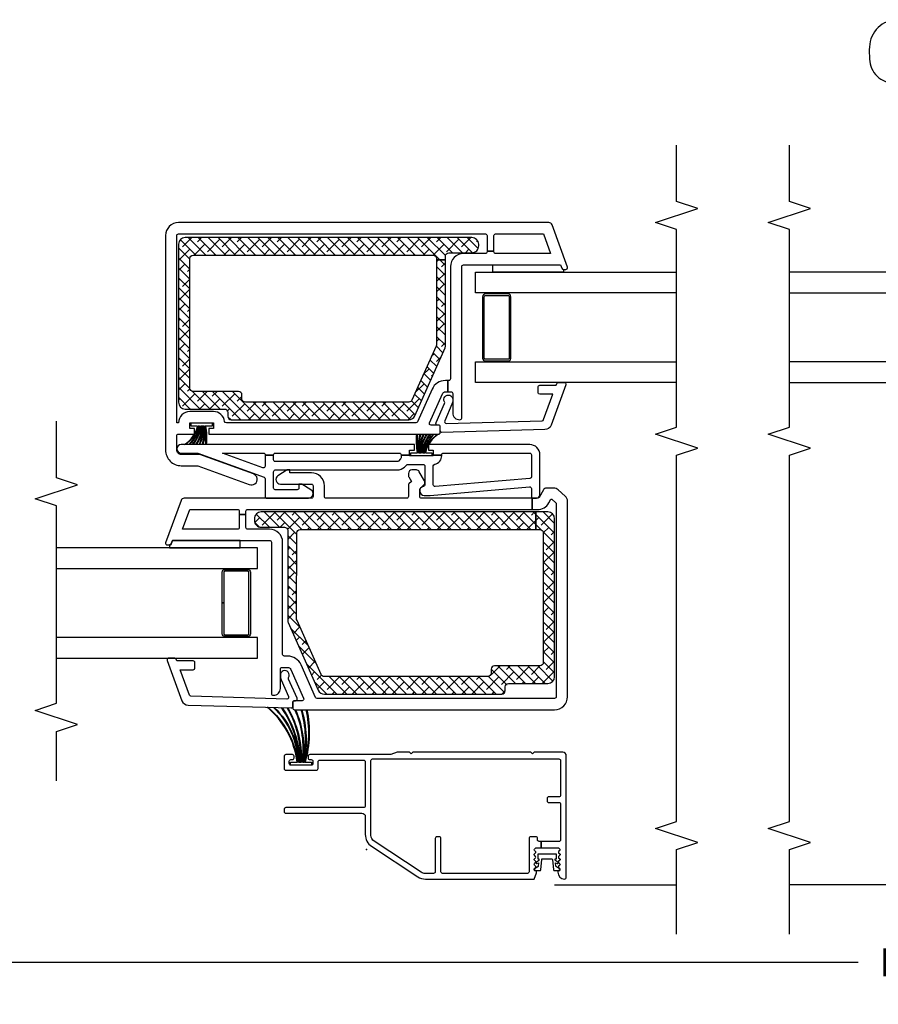
# Model space of a CAD drawing. Units: inches. Extents: x 1 to 132, y 1 to 64.
# Drawn here: x 30 to 38, y 46 to 54 of the extents above; entities that cross this region are included whole.
import ezdxf

# ---------------------------------------------------------------- set-up
doc = ezdxf.new("R2010")
doc.units = ezdxf.units.IN
doc.header["$MEASUREMENT"] = 0
doc.layers.get('Defpoints').update_dxf_attribs({"color": 253})
for name, color, linetype in [('ZP-ANNO-DIMS-DWNLD', 2, 'Continuous'), ('ZP-ANNO-MARK', 9, 'Continuous'), ('ZP-SECT-ALUM', 63, 'Continuous'), ('ZP-SECT-GLAS', 153, 'Continuous'), ('ZP-SECT-HDWR', 53, 'Continuous'), ('ZP-SECT-REIN', 14, 'Continuous'), ('ZP-SECT-RNHA', 101, 'Continuous'), ('ZP-SECT-SCRN', 234, 'Screen'), ('ZP-SECT-VINL', 130, 'Continuous'), ('ZP-SECT-WSTP', 40, 'Continuous')]:
    doc.layers.add(name, color=color, linetype=linetype)
doc.layers.add('ZP-ANNO-NPLT', color=7, linetype='Continuous', plot=False)
doc.styles.get("Standard").update_dxf_attribs({"font": 'arial.ttf'})
doc.linetypes.add('Screen', pattern='A,0.0625,-0.09375,[133,ltypeshp.shx,S=0.0375,R=0,X=-0.0625,Y=0],-0.0625,0.03125', length=0.25)
doc.dimstyles.new('Frame Make Height and Width', dxfattribs={"dimtxt": 0.25, "dimasz": 0.125, "dimexe": 0.09375, "dimexo": 0.25, "dimgap": 0.0875, "dimtad": 0, "dimdec": 4, "dimzin": 10, "dimdsep": 46, "dimlunit": 5, "dimtxsty": 'Standard', "dimblk1": 'ARCHTICK', "dimblk2": 'ARCHTICK', "dimsah": 1, "dimcen": 0.09, "dimclrd": 256, "dimclre": 256, "dimclrt": 255, "dimadec": 3, "dimazin": 2, "dimtfac": 0.75, "dimtdec": 4, "dimtofl": 0, "dimtmove": 2, "dimatfit": 3, "dimfxl": 1, "dimfrac": 2, "dimtolj": 1, "dimtzin": 0, "dimlwd": -1, "dimlwe": -1, "dimarcsym": 0})

# ---------------------------------------------------------------- blocks, each defined once
blk = doc.blocks.new('_ArchTick')
at = {"color": 0, "linetype": 'ByBlock', "const_width": 0.15}
blk.add_lwpolyline([(-0.5, -0.5), (0.5, 0.5)], dxfattribs=at)
blk = doc.blocks.new('*D110')
at = {"layer": 'Defpoints', "color": 0}
for p in [(24, 47), (54, 47), (24, 46)]:
    blk.add_point(p, dxfattribs=at)
at = {"layer": 'ZP-ANNO-DIMS-DWNLD'}
for p, q in [((24, 46.75), (24, 45.9062)), ((54, 46.75), (54, 45.9062)), ((24, 46), (37.6109, 46)), ((54, 46), (40.3891, 46))]:
    blk.add_line(p, q, dxfattribs=at)
at = {"layer": 'ZP-ANNO-DIMS-DWNLD', "xscale": 0.125, "yscale": 0.125, "zscale": 0.125, "rotation": 180}
blk.add_blockref('_ArchTick', (24, 46), dxfattribs=at)
at = {"layer": 'ZP-ANNO-DIMS-DWNLD', "xscale": 0.125, "yscale": 0.125, "zscale": 0.125}
blk.add_blockref('_ArchTick', (54, 46), dxfattribs=at)
at = {"layer": 'ZP-ANNO-DIMS-DWNLD', "color": 255, "insert": (39, 46), "char_height": 0.25, "attachment_point": 5}
blk.add_mtext('\\A1;FRAME HEIGHT', dxfattribs=at)
blk = doc.blocks.new('01CS CWS 8900 SPD (1in IG) MS OXO')
at = {"layer": 'ZP-SECT-GLAS', "flags": 128}
for points in [[(4.1434, 5.25), (4.1434, 3.5009), (4.3264, 3.5009), (4.3264, 5.25)], [(4.9381, 5.25), (4.9381, 3.5009), (5.1211, 3.5009), (5.1211, 5.25)]]:
    blk.add_lwpolyline(points, dxfattribs=at)
at = {"layer": 'ZP-SECT-HDWR'}
blk.add_lwpolyline([(7.3622, 4.2897, 0.194383), (7.292, 4.4634, 0.194378), (7.1209, 4.5395, 0.033515), (7.0125, 4.5394, 0.192938), (6.8619, 4.4723, 0.195823), (6.8002, 4.3195)], format="xyb", dxfattribs=at)
at = {"layer": 'ZP-SECT-SCRN'}
blk.add_line((-0.3125, 2.8056), (-0.3125, 5.25), dxfattribs=at)
blk = doc.blocks.new('01CS CWS 8900 SPD (1in IG) IL')
at = {"layer": 'ZP-SECT-RNHA'}
h = blk.add_hatch(dxfattribs=at)
h.set_pattern_fill('ANSI38', color=256, scale=0.5)
h.set_pattern_definition([(45, (-0.00029, -0.21714), (-0.0441942, 0.0441942), []), (135, (-0.00029, -0.21714), (-0.1325825, 0.0441942), [0.15625, -0.09375])])
edge = h.paths.add_edge_path()
edge.add_line((5.4298, -0.9345), (5.4298, 1.6077))
edge.add_arc((5.3697, 1.6077), 0.06, 0.00126, 90)
edge.add_line((5.3697, 1.6678), (3.9681, 1.6678))
edge.add_arc((3.9681, 1.6077), 0.06, 90, 179.9995)
edge.add_line((3.9081, 1.6077), (3.9081, 1.26))
edge.add_arc((3.8781, 1.26), 0.03, 269.99934, 359.9995, ccw=False)
edge.add_line((3.8781, 1.2299), (3.8436, 1.2299))
edge.add_arc((3.8436, 1.1999), 0.03, 89.99934, 180)
edge.add_line((3.8136, 1.1999), (3.8136, -0.3739))
edge.add_arc((3.8736, -0.3739), 0.06, 180, 245.99957)
edge.add_line((3.8492, -0.4288), (4.4503, -0.6964))
edge.add_arc((4.4625, -0.669), 0.03, 246.01427, 270.01555)
edge.add_line((4.4625, -0.699), (5.2317, -0.699))
edge.add_line((5.2317, -0.699), (5.2317, -0.619))
edge.add_line((5.2317, -0.619), (4.4844, -0.6216))
edge.add_arc((4.4843, -0.5916), 0.03, 235.58849, 270.20017, ccw=False)
edge.add_line((4.4673, -0.6164), (3.9875, -0.4027))
edge.add_arc((3.9998, -0.3753), 0.03, 180.065, 245.99962, ccw=False)
edge.add_line((3.9697, -0.3753), (3.9697, 1.0748))
edge.add_arc((3.9997, 1.0748), 0.03, 89.99721, 180.00229, ccw=False)
edge.add_line((3.9997, 1.1049), (4.0342, 1.1049))
edge.add_arc((4.0342, 1.1349), 0.03, 269.99721, 359.99966)
edge.add_line((4.0642, 1.1349), (4.0642, 1.5377))
edge.add_arc((4.0942, 1.5377), 0.03, 89.99957, 179.99966, ccw=False)
edge.add_line((4.0942, 1.5677), (5.2436, 1.5677))
edge.add_arc((5.2436, 1.5377), 0.03, -0.00333, 89.99957, ccw=False)
edge.add_line((5.2737, 1.5377), (5.2735, -0.5889))
edge.add_arc((5.2435, -0.5889), 0.03, 270.20017, 359.99667, ccw=False)
edge.add_line((5.2436, -0.619), (5.2317, -0.619))
edge.add_line((5.2317, -0.619), (5.2317, -0.699))
edge.add_line((5.2317, -0.699), (5.2645, -0.699))
edge.add_arc((5.2645, -0.729), 0.03, -0.0005, 89.99966, ccw=False)
edge.add_line((5.2945, -0.729), (5.2945, -0.9346))
edge.add_arc((5.3546, -0.9346), 0.06, 179.9995, 270.07842)
edge.add_line((5.3547, -0.9946), (5.3708, -0.9946))
edge.add_arc((5.3698, -0.9345), 0.06, 270.96214, 360.00126)
h = blk.add_hatch(dxfattribs=at)
h.set_pattern_fill('ANSI38', color=256, scale=0.5)
h.set_pattern_definition([(45, (0.005976, -0.217906), (-0.0441942, 0.0441942), []), (135, (0.005976, -0.217906), (-0.1325825, 0.0441942), [0.15625, -0.09375])])
edge = h.paths.add_edge_path()
edge.add_line((2.9952, -1.5028), (2.9952, 0.9345))
edge.add_arc((2.9352, 0.9345), 0.06, 359.99874, 450.80529)
edge.add_line((2.9343, 0.9946), (2.9201, 0.9946))
edge.add_arc((2.92, 0.9346), 0.06, 89.92158, 180.0005)
edge.add_line((2.8599, 0.9346), (2.8599, 0.729))
edge.add_arc((2.8299, 0.729), 0.03, -89.99966, 0.0005, ccw=False)
edge.add_line((2.8299, 0.699), (2.0279, 0.699))
edge.add_arc((2.0279, 0.669), 0.03, 90.01623, 114.01513)
edge.add_line((2.0157, 0.6964), (1.4146, 0.4288))
edge.add_arc((1.439, 0.3739), 0.06, 114.00043, 180)
edge.add_line((1.3789, 0.3739), (1.3789, -1.1999))
edge.add_arc((1.409, -1.1999), 0.03, 180, 270.00066)
edge.add_line((1.409, -1.2299), (1.4434, -1.2299))
edge.add_arc((1.4434, -1.26), 0.03, 0.0005, 90.00066, ccw=False)
edge.add_line((1.4735, -1.26), (1.4735, -1.6077))
edge.add_arc((1.5335, -1.6077), 0.06, 180.0005, 270)
edge.add_line((1.5335, -1.6678), (2.9351, -1.6678))
edge.add_arc((2.9351, -1.6077), 0.06, 270, 359.99874)
edge.add_line((2.9952, -1.6077), (2.9952, -1.5028))
edge.add_line((2.9952, -1.5028), (2.839, -1.5028))
edge.add_line((2.839, -1.5028), (2.839, -1.5377))
edge.add_arc((2.809, -1.5377), 0.03, -89.99957, 0.00333, ccw=False)
edge.add_line((2.809, -1.5677), (1.6596, -1.5677))
edge.add_arc((1.6596, -1.5377), 0.03, 180.00034, 270.00043, ccw=False)
edge.add_line((1.6296, -1.5377), (1.6296, -1.1349))
edge.add_arc((1.5995, -1.1349), 0.03, 0.00034, 90.00279)
edge.add_line((1.5995, -1.1048), (1.5651, -1.1048))
edge.add_arc((1.5651, -1.0748), 0.03, 179.99771, 270.00279, ccw=False)
edge.add_line((1.5351, -1.0748), (1.5351, 0.3753))
edge.add_arc((1.5651, 0.3753), 0.03, 114.00038, 179.99771, ccw=False)
edge.add_line((1.5529, 0.4027), (2.0327, 0.6164))
edge.add_arc((2.0497, 0.5916), 0.03, 89.79983, 124.41151, ccw=False)
edge.add_line((2.0498, 0.6216), (2.809, 0.619))
edge.add_arc((2.8089, 0.5889), 0.03, 0.00333, 89.79983, ccw=False)
edge.add_line((2.8389, 0.5889), (2.839, -1.5028))
edge.add_line((2.839, -1.5028), (2.9952, -1.5028))
at = {"layer": 'ZP-ANNO-NPLT'}
blk.add_point((0, 0), dxfattribs=at)
at = {"layer": 'ZP-SECT-ALUM'}
for points in [[(2.4601, 1.0296), (1.9147, 1.0294, -0.417336), (1.8897, 1.0547), (1.8897, 1.2548, -0.411098), (1.9147, 1.2796), (2.1874, 1.2798), (2.1874, 1.2648), (1.9147, 1.2646, 0.414214), (1.9047, 1.2545), (1.9047, 1.0544, 0.414214), (1.9147, 1.0444), (2.4601, 1.0447, 0.414214), (2.4701, 1.0547), (2.4701, 1.2548, 0.414214), (2.4601, 1.2648), (2.1874, 1.2648), (2.1874, 1.2798), (2.4601, 1.2798, -0.414214), (2.4851, 1.2548), (2.4851, 1.0547, -0.414214)], [(0.0716, -1.5485), (0.0716, -1.5314, -0.414214), (0.0866, -1.5164), (0.0984, -1.5164, 0.414214), (0.1134, -1.5014), (0.1134, -1.4563, 0.414214), (0.0984, -1.4413), (-0.1969, -1.4413, -0.414214), (-0.2119, -1.4263), (-0.2119, -0.6744, -0.414214), (-0.1969, -0.6594), (0.0984, -0.6594, 0.414214), (0.1134, -0.6444), (0.1134, -0.6244, 0.414214), (0.0984, -0.6094), (-0.1969, -0.6094, -0.414214), (-0.2119, -0.5944), (-0.2119, -0.5189, -0.146953), (-0.2016, -0.4847), (0.0745, -0.0666, -0.251926), (0.1263, -0.0387), (0.7889, -0.0387, -0.414214), (0.8039, -0.0538), (0.8039, -1.7064, -0.414214), (0.7889, -1.7214), (0.4828, -1.7214, -0.414214), (0.4677, -1.7064), (0.4677, -1.6169, 0.414214), (0.4527, -1.6019), (0.4327, -1.6019, 0.414214), (0.4177, -1.6169), (0.4177, -1.7064, -0.414214), (0.4027, -1.7214), (0.0866, -1.7214, -0.414214), (0.0716, -1.7064), (0.0716, -1.5485), (0.0167, -1.5485), (0.0167, -1.7014), (0.004, -1.7141, -0.414112), (-0.0073, -1.7141), (-0.0177, -1.7038, 0.414214), (-0.029, -1.7038), (-0.0393, -1.7141, -0.414214), (-0.0506, -1.7141), (-0.0609, -1.7038, 0.414112), (-0.0723, -1.7038), (-0.0826, -1.7141, -0.414214), (-0.0939, -1.7141), (-0.1042, -1.7038, 0.414214), (-0.1155, -1.7038), (-0.1259, -1.7141, -0.414112), (-0.1372, -1.7141), (-0.1475, -1.7038, 0.414214), (-0.1588, -1.7038), (-0.1692, -1.7141, -0.414112), (-0.1805, -1.7141), (-0.1842, -1.7104, -0.199003), (-0.1865, -1.7047), (-0.1865, -1.7045, 0.414214), (-0.1945, -1.6965), (-0.2015, -1.6965, 0.407579), (-0.2615, -1.7552, 0.42086), (-0.2455, -1.7716), (0.8329, -1.7716, 0.414214), (0.8639, -1.7405), (0.8639, -1.4863), (0.8489, -1.4713), (0.8639, -1.4563), (0.8639, -0.4105), (0.8489, -0.3955), (0.8639, -0.3805), (0.8639, -0.2722), (0.8429, -0.2145), (0.8429, 0.5027, 0.414214), (0.8279, 0.5177), (0.8133, 0.5177, 0.414214), (0.7983, 0.5027), (0.7983, 0.4902, -0.414214), (0.7833, 0.4751), (0.7633, 0.4751, -0.414214), (0.7483, 0.4902), (0.7483, 0.6703, -0.414214), (0.7633, 0.6853), (0.7833, 0.6853, -0.414214), (0.7983, 0.6703), (0.7983, 0.6578, 0.414214), (0.8133, 0.6428), (0.8279, 0.6428, 0.414214), (0.8429, 0.6578), (0.8429, 0.7153, 0.414214), (0.8279, 0.7303), (0.7183, 0.7303, 0.414214), (0.7033, 0.7153), (0.7033, 0.4451, 0.414214), (0.7183, 0.4301), (0.7779, 0.4301, -0.414214), (0.7929, 0.4151), (0.7929, 0.0263, -0.414214), (0.7779, 0.0113), (0.3876, 0.0113, -0.414214), (0.3726, 0.0263), (0.3726, 0.7153, 0.414214), (0.3576, 0.7303), (0.3375, 0.7303, 0.414214), (0.3225, 0.7153), (0.3225, 0.0413, -0.414214), (0.2925, 0.0113), (0.1333, 0.0113, 0.25193), (0.0289, -0.0449), (-0.2412, -0.4539, 0.146953), (-0.2619, -0.5228), (-0.2619, -1.488), (-0.2065, -1.506, 0.078888), (-0.204, -1.5064), (-0.1945, -1.5064, 0.414214), (-0.1865, -1.4984), (-0.1865, -1.4943, -0.414214), (-0.1785, -1.4863), (-0.1748, -1.4863, -0.198822), (-0.1692, -1.4886), (-0.1588, -1.4989, 0.414214), (-0.1475, -1.4989), (-0.1372, -1.4886, -0.414112), (-0.1259, -1.4886), (-0.1155, -1.4989, 0.414214), (-0.1042, -1.4989), (-0.0939, -1.4886, -0.414214), (-0.0826, -1.4886), (-0.0723, -1.4989, 0.414112), (-0.0609, -1.4989), (-0.0506, -1.4886, -0.414214), (-0.0393, -1.4886), (-0.029, -1.4989, 0.414214), (-0.0177, -1.4989), (-0.0073, -1.4886, -0.414112), (0.004, -1.4886), (0.0167, -1.5013), (0.0167, -1.5485)], [(4.905, -1.0296), (4.3596, -1.0294, 0.417336), (4.3346, -1.0547), (4.3346, -1.2548, 0.411098), (4.3596, -1.2796), (4.6323, -1.2798), (4.6323, -1.2648), (4.3596, -1.2645, -0.414214), (4.3496, -1.2545), (4.3496, -1.0544, -0.414214), (4.3596, -1.0444), (4.905, -1.0446, -0.414214), (4.915, -1.0547), (4.915, -1.2548, -0.414214), (4.905, -1.2648), (4.6323, -1.2648), (4.6323, -1.2798), (4.905, -1.2798, 0.414214), (4.93, -1.2548), (4.93, -1.0547, 0.414214)]]:
    blk.add_lwpolyline(points, format="xyb", close=True, dxfattribs=at)
at = {"layer": 'ZP-SECT-GLAS', "flags": 128}
for points in [[(1.6985, 2.75), (1.6985, 0.9671), (1.8815, 0.9671), (1.8815, 2.75)], [(2.4932, 2.75), (2.4932, 0.9671), (2.6762, 0.9671), (2.6762, 2.75)], [(4.1434, -2.75), (4.1434, -0.9671), (4.3264, -0.9671), (4.3264, -2.75)], [(4.9381, -2.75), (4.9381, -0.9671), (5.1211, -0.9671), (5.1211, -2.75)]]:
    blk.add_lwpolyline(points, dxfattribs=at)
at = {"layer": 'ZP-SECT-REIN'}
for points in [[(5.4298, -0.9345), (5.4298, 1.6077, 0.414207), (5.3697, 1.6678), (3.9681, 1.6678, 0.414211), (3.9081, 1.6077), (3.9081, 1.26, -0.414214), (3.8781, 1.2299), (3.8436, 1.2299, 0.414217), (3.8136, 1.1999), (3.8136, -0.3739, 0.296211), (3.8492, -0.4288), (4.4503, -0.6964, 0.10511), (4.4625, -0.699), (5.2317, -0.699), (5.2317, -0.619), (4.4844, -0.6216, -0.152181), (4.4673, -0.6164), (3.9875, -0.4027, -0.295903), (3.9697, -0.3753), (3.9697, 1.0748, -0.41424), (3.9997, 1.1049), (4.0342, 1.1049, 0.414226), (4.0642, 1.1349), (4.0642, 1.5377, -0.414214), (4.0942, 1.5677), (5.2436, 1.5677, -0.414228), (5.2737, 1.5377), (5.2735, -0.5889, -0.413174), (5.2436, -0.619), (5.2317, -0.619), (5.2317, -0.699), (5.2645, -0.699, -0.414214), (5.2945, -0.729), (5.2945, -0.9346, 0.414617), (5.3547, -0.9946), (5.3708, -0.9946, 0.40931)], [(2.9952, -1.5028), (2.9952, 0.9345, 0.418343), (2.9343, 0.9946), (2.9201, 0.9946, 0.414617), (2.8599, 0.9346), (2.8599, 0.729, -0.414214), (2.8299, 0.699), (2.0279, 0.699, 0.105099), (2.0157, 0.6964), (1.4146, 0.4288, 0.296211), (1.3789, 0.3739), (1.3789, -1.1999, 0.414217), (1.409, -1.2299), (1.4434, -1.2299, -0.414214), (1.4735, -1.26), (1.4735, -1.6077, 0.414211), (1.5335, -1.6678), (2.9351, -1.6678, 0.414207), (2.9952, -1.6077), (2.9952, -1.5028), (2.839, -1.5028), (2.839, -1.5377, -0.414228), (2.809, -1.5677), (1.6596, -1.5677, -0.414214), (1.6296, -1.5377), (1.6296, -1.1349, 0.414226), (1.5995, -1.1048), (1.5651, -1.1048, -0.41424), (1.5351, -1.0748), (1.5351, 0.3753, -0.296201), (1.5529, 0.4027), (2.0327, 0.6164, -0.152181), (2.0498, 0.6216), (2.809, 0.619, -0.413174), (2.8389, 0.5889), (2.839, -1.5028)]]:
    blk.add_lwpolyline(points, format="xyb", close=True, dxfattribs=at)
at = {"layer": 'ZP-SECT-SCRN'}
blk.add_line((-0.3125, -1.6673), (-0.3125, -2.75), dxfattribs=at)
at = {"layer": 'ZP-SECT-VINL'}
for points in [[(3.1173, -1.4679), (3.1173, -0.4869, -0.414214), (3.1323, -0.4719), (3.1911, -0.4719, -0.198898), (3.2017, -0.4763), (3.238, -0.5125, 0.198898), (3.2486, -0.5169), (3.2634, -0.5169, 0.131666), (3.2709, -0.5149), (3.3525, -0.4678, 0.267949), (3.3675, -0.4418), (3.3675, -0.4018, 0.414214), (3.3375, -0.3718), (3.3145, -0.3718, 0.141313), (3.3065, -0.3741), (3.2663, -0.3993), (3.2432, -0.3762, 0.198913), (3.2326, -0.3718), (3.1323, -0.3718, -0.414214), (3.1173, -0.3568), (3.1173, 0.3588, -0.414214), (3.1323, 0.3738), (3.2274, 0.3738, 0.414214), (3.3425, 0.4889), (3.3425, 0.679), (3.3675, 0.679), (3.3675, 0.704), (3.3163, 0.7854, 0.752377), (3.2424, 0.7641), (3.2424, 0.4889, -0.414214), (3.2274, 0.4739), (3.1323, 0.4739, -0.414214), (3.1173, 0.4889), (3.1173, 1.6171, 0.315343), (3.0975, 1.6453), (2.7221, 1.782, 0.52049), (2.702, 1.7678), (2.702, 1.7465, 0.315283), (2.7118, 1.7324), (2.742, 1.7215), (2.742, 0.8592, -0.414214), (2.727, 0.8441), (1.384, 0.8441, 0.414214), (1.369, 0.8291), (1.369, 0.8241, 0.414214), (1.429, 0.7641), (1.6011, 0.7641, -0.414214), (1.6161, 0.7491), (1.6161, 0.6999, -0.296214), (1.5983, 0.6724), (1.342, 0.5583, -0.542955), (1.3209, 0.572), (1.3209, 0.639, 0.414214), (1.3059, 0.654), (1.2559, 0.654, 0.414214), (1.2409, 0.639), (1.2409, -1.6678, 0.414214), (1.356, -1.7829), (3.0905, -1.7829, 0.212617), (3.1352, -1.763), (3.1919, -1.6999, 0.18528), (3.2074, -1.6597), (3.2074, -1.595, 0.267957), (3.1923, -1.569), (3.1248, -1.53, -0.267957), (3.1173, -1.517), (3.1173, -1.4679), (3.0172, -1.4679), (3.0172, -1.517, 0.26795), (3.0748, -1.6167), (3.1073, -1.6354), (3.1073, -1.6444), (3.0772, -1.6778, -0.212654), (3.066, -1.6828), (1.356, -1.6828, -0.414214), (1.3409, -1.6678), (1.3409, 0.4385, -0.296187), (1.3498, 0.4522), (1.639, 0.581, 0.296199), (1.7162, 0.6999), (1.7162, 0.7291, -0.414214), (1.7312, 0.7441), (2.727, 0.7441, 0.414214), (2.8421, 0.8592), (2.8421, 1.0543, -0.414214), (2.8571, 1.0693), (2.9711, 1.0693), (2.9711, 1.1294), (2.8571, 1.1294, -0.414214), (2.8421, 1.1444), (2.8421, 1.6318), (3.0172, 1.568), (3.0172, 1.1444, -0.414214), (3.0022, 1.1294), (2.9711, 1.1294), (2.9711, 1.0693), (3.0022, 1.0693, -0.414214), (3.0172, 1.0543), (3.0172, -1.4679)], [(1.2807, 1.5811), (1.2567, 0.6688, 0.414214), (1.2715, 0.654), (1.3061, 0.654, -0.414214), (1.3209, 0.6392), (1.3209, 0.6293, 0.577273), (1.3432, 0.6165), (1.5125, 0.691, -0.273999), (1.5276, 0.6908, 1.328333), (1.5476, 0.7641), (1.5401, 0.764, 0.147079), (1.5069, 0.7561), (1.358, 0.6935, -0.57726), (1.3357, 0.7063), (1.3597, 1.5569, -0.31528), (1.3694, 1.5708), (1.5948, 1.6528), (1.5948, 1.5362, 0.414175), (1.6096, 1.5214), (1.659, 1.5214, 0.414252), (1.6738, 1.5362), (1.6738, 1.6816), (1.6888, 1.6871, 0.315333), (1.6985, 1.701), (1.6985, 1.7535, 0.520598), (1.6786, 1.7675), (1.3197, 1.6368, 0.315628)], [(5.5422, -1.6453, 0.315281), (5.5619, -1.6171), (5.5619, 1.6683, 0.412771), (5.4468, 1.7829), (3.5454, 1.7829, 0.414214), (3.4053, 1.6427), (3.4053, 1.495), (3.2398, 1.0404, 1.045336), (3.3322, 1.0021), (3.5053, 1.4779), (3.5053, 1.6427, -0.414214), (3.5454, 1.6828), (3.6705, 1.6828, -0.414214), (3.6855, 1.6678), (3.6855, 1.5252), (3.7355, 1.5252), (3.7355, 1.5677), (3.7856, 1.5677), (3.7856, 1.3575), (3.7355, 1.3575), (3.7355, 1.4001), (3.6855, 1.4001), (3.6855, -0.639, 0.414214), (3.7005, -0.654), (3.7505, -0.654, 0.414214), (3.7655, -0.639), (3.7655, -0.572, -0.542886), (3.7867, -0.5583), (4.043, -0.6724, -0.296214), (4.0608, -0.6998), (4.0608, -0.7214), (4.1608, -0.7214), (4.1608, -0.6998, 0.296225), (4.0837, -0.581), (3.7945, -0.4522, -0.296171), (3.7856, -0.4385), (3.7856, 1.2434, -0.376386), (3.7986, 1.2583, 0.376386), (3.8856, 1.3575), (3.8856, 1.5677, 0.414202), (3.7856, 1.6678), (3.7856, 1.6828), (5.4468, 1.6828, -0.414214), (5.4618, 1.6678), (5.4618, -1.0543, -0.414214), (5.4468, -1.0693), (5.3086, -1.0693), (5.3086, -1.1294), (5.4468, -1.1294, -0.414214), (5.4618, -1.1444), (5.4618, -1.568), (5.2867, -1.6318), (5.2867, -1.1444, -0.414214), (5.3017, -1.1294), (5.3086, -1.1294), (5.3086, -1.0693), (5.3017, -1.0693, -0.414214), (5.2867, -1.0543), (5.2867, -0.8591, 0.414214), (5.1716, -0.7441), (4.1759, -0.7441, -0.414214), (4.1608, -0.7291), (4.1608, -0.7214), (4.0608, -0.7214), (4.0608, -0.7491, -0.414214), (4.0457, -0.7641), (3.8736, -0.7641, 0.43061), (3.8137, -0.8275, 0.447217), (3.8286, -0.8441), (5.1716, -0.8441, -0.414214), (5.1866, -0.8591), (5.1866, -1.7215), (5.1565, -1.7324, 0.315283), (5.1466, -1.7465), (5.1466, -1.7678, 0.520638), (5.1667, -1.7819)], [(3.5927, -0.4243), (3.5927, 1.6453, 1), (3.5176, 1.6453), (3.5176, 1.4976), (3.3034, 0.9091, -0.315298), (3.2893, 0.8992), (3.1323, 0.8992, 0.414214), (3.1173, 0.8842), (3.1173, 0.5139, 0.752377), (3.1912, 0.4926), (3.2424, 0.5739), (3.2424, 0.599), (3.2074, 0.599, -0.414214), (3.1923, 0.614), (3.1923, 0.8091, -0.414214), (3.2074, 0.8241), (3.3525, 0.8241, -0.414214), (3.3675, 0.8091), (3.3675, -0.2729, 0.198921), (3.3939, -0.3366), (3.4131, -0.3559, -0.198921), (3.4175, -0.3665), (3.4175, -0.5019, -0.414214), (3.4025, -0.5169), (3.2365, -0.5169, -0.361626), (3.2217, -0.5046, 0.912527), (3.1423, -0.5119), (3.1423, -0.5619), (3.1424, -0.5632), (3.2173, -1.4463, -0.439234), (3.2024, -1.4626), (3.1323, -1.4626, 0.414214), (3.1173, -1.4776), (3.1173, -1.5076, 0.414214), (3.1473, -1.5377), (3.5026, -1.5377, 0.414214), (3.5927, -1.4476), (3.5927, -0.5494), (3.5426, -0.5494), (3.5426, -0.5919), (3.4997, -0.5919), (3.4997, -0.667), (3.5026, -0.667, -0.414214), (3.5176, -0.682), (3.5176, -1.4476, -0.414214), (3.5026, -1.4626), (3.3078, -1.4626, -0.389628), (3.2929, -1.4489), (3.2215, -0.6082, -0.439234), (3.2365, -0.5919), (3.4038, -0.5919, -0.365977), (3.4186, -0.6045, 0.377659), (3.4957, -0.6669), (3.4997, -0.667), (3.4997, -0.5919), (3.4926, -0.5919), (3.4926, -0.3818), (3.4997, -0.3818), (3.4997, -0.3067), (3.4763, -0.3067, -0.19892), (3.4657, -0.3023), (3.4469, -0.2835, -0.198904), (3.4425, -0.2729), (3.4425, 0.8091, -0.414214), (3.4575, 0.8241), (3.4997, 0.8241), (3.4997, 0.8992), (3.4011, 0.8992, -0.520517), (3.387, 0.9193), (3.5176, 1.2782), (3.5176, 0.9142, -0.414214), (3.5026, 0.8992), (3.4997, 0.8992), (3.4997, 0.8241), (3.5026, 0.8241, -0.414214), (3.5176, 0.8091), (3.5176, -0.2917, -0.414214), (3.5026, -0.3067), (3.4997, -0.3067), (3.4997, -0.3818), (3.5426, -0.3818), (3.5426, -0.4243)], [(3.7253, -1.5811), (3.7013, -0.6688, -0.414214), (3.7162, -0.654), (3.7507, -0.654, 0.414214), (3.7655, -0.6392), (3.7655, -0.6293, -0.577273), (3.7878, -0.6165), (3.9571, -0.691, 0.273999), (3.9722, -0.6908, -1.328333), (3.9922, -0.7641), (3.9847, -0.764, -0.147079), (3.9515, -0.7561), (3.8026, -0.6935, 0.57726), (3.7804, -0.7063), (3.8043, -1.5569, 0.31528), (3.8141, -1.5708), (4.0394, -1.6528), (4.0394, -1.5362, -0.414175), (4.0542, -1.5214), (4.1036, -1.5214, -0.414252), (4.1185, -1.5362), (4.1185, -1.6816), (4.1334, -1.687, -0.315333), (4.1432, -1.701), (4.1432, -1.7535, -0.520598), (4.1233, -1.7675), (3.7643, -1.6368, -0.315628)]]:
    blk.add_lwpolyline(points, format="xyb", close=True, dxfattribs=at)
at = {"layer": 'ZP-SECT-WSTP'}
for points in [[(2.742, 1.1215), (2.742, 1.7215), (2.7118, 1.7324, -0.315332), (2.702, 1.7465), (2.6762, 1.7465), (2.6762, 1.1215)], [(3.5927, 1.5397), (3.5927, 1.5447, 0.160189), (3.7575, 1.4776), (3.7575, 1.4826, -0.15621), (3.5927, 1.5693), (3.5927, 1.5744, 0.15621), (3.7575, 1.4877), (3.7575, 1.4926, -0.197826), (3.5927, 1.6086), (3.5927, 1.6137, 0.19805), (3.7575, 1.4978), (3.7575, 1.5562), (3.7856, 1.5562), (3.7856, 1.369), (3.7575, 1.369), (3.7575, 1.4275, -0.061377), (3.5927, 1.4213), (3.5927, 1.4264, 0.06112), (3.7575, 1.4326), (3.7575, 1.4375, -0.10013), (3.5927, 1.4509), (3.5927, 1.456, 0.10013), (3.7575, 1.4426), (3.7575, 1.4476, -0.134921), (3.5927, 1.4806), (3.5927, 1.4856, 0.134921), (3.7575, 1.4526), (3.7575, 1.4601, -0.168842), (3.5927, 1.5102), (3.5927, 1.5152, 0.172954), (3.7575, 1.4651), (3.7575, 1.4726, -0.160189)], [(0.7483, 0.4867), (0.7483, 0.6738), (0.7763, 0.6738), (0.7763, 0.6154, 0.189253), (1.2623, 0.8808), (1.2621, 0.8754, -0.188685), (0.7763, 0.6102), (0.7763, 0.6053, 0.198026), (1.2608, 0.8249), (1.2606, 0.8184, -0.19588), (0.7763, 0.6002), (0.7763, 0.5952, 0.143484), (1.2589, 0.7532), (1.2588, 0.7481, -0.143563), (0.7763, 0.5902), (0.7763, 0.5827, 0.14034), (1.2576, 0.7037), (1.2575, 0.6986, -0.140432), (0.7763, 0.5777), (0.7763, 0.5702, 0.142144), (1.2409, 0.636), (1.2409, 0.631, -0.142227), (0.7763, 0.5652), (0.7763, 0.5602, 0.124521), (1.2409, 0.5803), (1.2409, 0.5752, -0.124428), (0.7763, 0.5551), (0.7763, 0.5502, 0.124821), (1.2409, 0.534), (1.2409, 0.5289, -0.124462), (0.7763, 0.5451), (0.7763, 0.4867)], [(3.6855, -0.564), (3.6855, -0.569, 0.160185), (3.5206, -0.5019), (3.5206, -0.5069, -0.156206), (3.6855, -0.5936), (3.6855, -0.5986, 0.156207), (3.5206, -0.512), (3.5206, -0.5169, -0.197822), (3.6855, -0.6328), (3.6855, -0.638, 0.198046), (3.5206, -0.522), (3.5206, -0.5804), (3.4926, -0.5804), (3.4926, -0.3933), (3.5206, -0.3933), (3.5206, -0.4517, -0.061375), (3.6855, -0.4455), (3.6855, -0.4507, 0.061118), (3.5206, -0.4568), (3.5206, -0.4618, -0.100127), (3.6855, -0.4752), (3.6855, -0.4803, 0.100127), (3.5206, -0.4668), (3.5206, -0.4718, -0.134918), (3.6855, -0.5048), (3.6855, -0.5098, 0.134918), (3.5206, -0.4769), (3.5206, -0.4844, -0.168837), (3.6855, -0.5344), (3.6855, -0.5394, 0.172949), (3.5206, -0.4894), (3.5206, -0.4969, -0.160185)], [(5.1866, -1.1215), (5.1866, -1.7215), (5.1565, -1.7324, 0.315332), (5.1466, -1.7465), (5.1211, -1.7465), (5.1211, -1.1215)], [(-0.1865, -1.7074, 0.76735), (-0.1697, -1.7119), (-0.1535, -1.6839, -0.243284), (-0.1473, -1.6799), (-0.1178, -1.6772), (-0.1228, -1.6912, 0.914217), (-0.1115, -1.6964), (-0.1008, -1.6779, -0.267965), (-0.0938, -1.6739), (-0.0814, -1.6739), (-0.0814, -1.6839), (-0.0414, -1.6839), (-0.0414, -1.5188), (-0.0814, -1.5188), (-0.0814, -1.5288), (-0.0938, -1.5288, -0.267965), (-0.1008, -1.5248), (-0.1115, -1.5063, 0.914217), (-0.1228, -1.5115), (-0.1178, -1.5255), (-0.1473, -1.5228, -0.243348), (-0.1535, -1.5188), (-0.1697, -1.4908, 0.76735), (-0.1865, -1.4953), (-0.1865, -1.537, 0.387467), (-0.1792, -1.545), (-0.0887, -1.5533, -0.387467), (-0.0814, -1.5613), (-0.0814, -1.6414, -0.387467), (-0.0887, -1.6493), (-0.1792, -1.6577, 0.387467), (-0.1865, -1.6657)]]:
    blk.add_lwpolyline(points, format="xyb", close=True, dxfattribs=at)

msp = doc.modelspace()

# ---------------------------------------------------------------- linework, layer by layer
at = {"layer": 'ZP-ANNO-MARK'}
for points in [[(36, 46.25), (36, 47), (36.1875, 47.0625), (35.8125, 47.1875), (36, 47.25), (36, 50.49828), (36.1875, 50.56078), (35.8125, 50.68578), (36, 50.74828), (36, 52.4997), (35.8125, 52.5622), (36.1875, 52.6872), (36, 52.7497), (36, 53.25)], [(37, 46.25), (37, 47), (37.1875, 47.0625), (36.8125, 47.1875), (37, 47.25), (37, 50.49828), (37.1875, 50.56078), (36.8125, 50.68578), (37, 50.74828), (37, 52.4997), (36.8125, 52.5622), (37.1875, 52.6872), (37, 52.7497), (37, 53.25)], [(30.5, 47.60989), (30.5, 48.04739), (30.6875, 48.10989), (30.3125, 48.23489), (30.5, 48.29739), (30.5, 50.04881), (30.3125, 50.11131), (30.6875, 50.23631), (30.5, 50.29881), (30.5, 50.79911)]]:
    msp.add_lwpolyline(points, dxfattribs=at)

# ---------------------------------------------------------------- block references
at = {"rotation": 89.99999999999999}
for name, p in [('01CS CWS 8900 SPD (1in IG) MS OXO', (42.25, 47)), ('01CS CWS 8900 SPD (1in IG) IL', (33.25, 47))]:
    msp.add_blockref(name, p, dxfattribs=at)

# ---------------------------------------------------------------- dimensions: what is measured, and where the dimension line sits
at = {"layer": 'ZP-ANNO-DIMS-DWNLD'}
dim = msp.add_linear_dim(base=(24, 46), p1=(54, 47), p2=(24, 47), angle=180, text='FRAME HEIGHT', dimstyle='Frame Make Height and Width', override={"dimscale": 1, "dimlfac": 1, "dimpost": '"\\X'}, dxfattribs=at)
dim.commit()
dim.dimension.update_dxf_attribs({"geometry": '*D110', "text_midpoint": (39, 46)})

doc.saveas('drawing.dxf')
